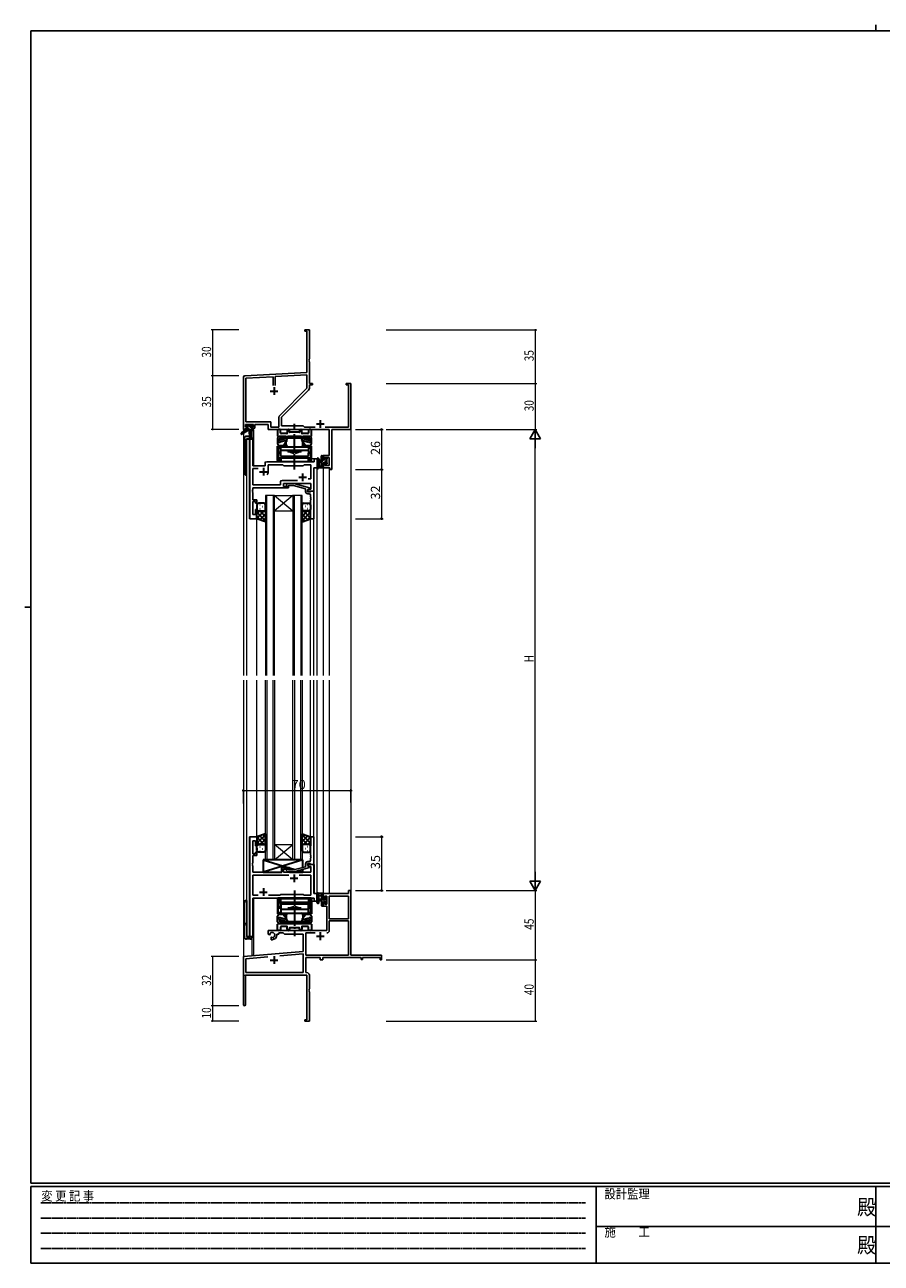
# Model space of a CAD drawing. Extents: x 0 to 1133, y 0 to 806.
# Drawn here: x 0 to 558, y 0 to 806 of the extents above; entities that cross this region are included whole.
import ezdxf

# ---------------------------------------------------------------- set-up
doc = ezdxf.new("R2010")
doc.units = 0
doc.linetypes.add('HIDDEN', pattern=[0.375, 0.25, -0.125])
doc.linetypes.add('YCENTER_1', pattern=[13, 10, -1, 1, -1])
for name, color, linetype, lineweight in [('YKK_11', 7, 'CONTINUOUS', 30), ('YKK_12', 2, 'CONTINUOUS', 13), ('YKK_13', 4, 'CONTINUOUS', 30), ('YKK_D', 6, 'CONTINUOUS', 13)]:
    doc.layers.add(name, color=color, linetype=linetype, lineweight=lineweight)
doc.layers.add('YKK_ZWAK', color=7, linetype='CONTINUOUS')
doc.styles.get("Standard").update_dxf_attribs({"font": 'ROMANS.SHX', "bigfont": 'EXTFONT.SHX'})
doc.styles.add('YKK_OSSTYLE1', font='romans.shx', dxfattribs={"width": 0.9, "bigfont": 'EXTFONT.SHX'})

# ---------------------------------------------------------------- blocks, each defined once
blk = doc.blocks.new('A201')
at = {"layer": 'YKK_ZWAK', "color": 8, "linetype": 'Continuous'}
blk.add_line((296.01, 412), (296.01, 410), dxfattribs=at)
at = {"layer": 'YKK_ZWAK', "color": 254, "linetype": 'Continuous'}
for p, q in [((571, 410), (21, 410)), ((21, 35), (21, 410)), ((19, 222.5), (21, 222.5)), ((571, 35), (21, 35)), ((544, 34), (21, 34)), ((21, 9), (21, 34)), ((205, 34), (205, 9)), ((296, 34), (296, 9)), ((21, 9), (544, 9))]:
    blk.add_line(p, q, dxfattribs=at)
at = {"layer": 'YKK_ZWAK', "color": 131, "linetype": 'HIDDEN'}
for p, q in [((24.28, 28.63), (201.57, 28.63)), ((24.28, 23.68), (201.57, 23.68)), ((24.28, 18.74), (201.57, 18.74)), ((24.28, 13.79), (201.57, 13.79))]:
    blk.add_line(p, q, dxfattribs=at)
at = {"layer": 'YKK_ZWAK', "color": 131, "linetype": 'Continuous'}
for p, q in [((205, 21), (297, 21)), ((297, 21), (389, 21))]:
    blk.add_line(p, q, dxfattribs=at)
at = {"layer": 'YKK_ZWAK', "color": 131, "linetype": 'Continuous', "style": 'YKK_OSSTYLE1', "width": 0.9}
for s, p in [('変 更 記 事', (24.37, 29.39)), ('設計監理', (207.69, 30.05)), ('施\u3000\u3000工', (207.69, 17.68))]:
    blk.add_text(s, height=3, dxfattribs=at).set_placement(p)
at = {"layer": 'YKK_ZWAK', "color": 254, "linetype": 'Continuous', "style": 'YKK_OSSTYLE1', "width": 0.9}
for p in [(289.94, 24.75), (289.94, 12.37)]:
    blk.add_text('殿', height=5, dxfattribs=at).set_placement(p)

msp = doc.modelspace()

# ---------------------------------------------------------------- linework, layer by layer
at = {"layer": 'YKK_11', "color": 0, "linetype": 'ByBlock', "lineweight": -2}
for p, q in [((185.3, 607.56), (182.3, 607.56)), ((182.3, 607.56), (182.3, 606.66)), ((182.3, 606.66), (183.67, 606.66)), ((183.67, 606.66), (183.67, 579.73)), ((185.3, 588.52), (185.3, 607.56)), ((185.18, 588.33), (185.3, 588.52)), ((185.18, 587.78), (185.18, 588.33)), ((185.3, 587.6), (185.18, 587.78)), ((185.18, 587.33), (185.3, 587.52)), ((185.18, 586.78), (185.18, 587.33)), ((185.3, 586.6), (185.18, 586.78)), ((185.3, 587.52), (185.3, 587.6)), ((185.3, 572.56), (185.3, 586.6)), ((142.3, 576.61), (142.3, 542.56)), ((183.67, 579.73), (143.24, 577.61)), ((161.65, 576.94), (143.93, 576.01)), ((143.93, 576.01), (143.93, 547.49)), ((161.65, 571.26), (161.65, 576.94)), ((161.65, 571.26), (161.65, 576.94)), ((183.67, 578.1), (162.95, 577.01)), ((162.95, 577.01), (162.95, 571.26)), ((183.67, 569.43), (183.67, 578.1)), ((187.3, 572.56), (185.3, 572.56)), ((187.3, 571.66), (187.3, 572.56)), ((212.3, 572.56), (209.3, 572.56)), ((209.3, 572.56), (209.3, 571.66)), ((212.3, 542.56), (212.3, 572.56)), ((165.99, 551.76), (183.67, 569.43)), ((167.1, 550.56), (184.77, 568.23)), ((185.3, 569.5), (185.3, 571.66)), ((185.3, 571.66), (187.3, 571.66)), ((209.3, 571.66), (210.67, 571.66)), ((210.67, 571.66), (210.67, 544.19)), ((165.47, 544.19), (165.47, 550.49)), ((167.1, 545.06), (167.1, 550.56)), ((142.3, 542.56), (143.6, 542.56)), ((143.6, 545.86), (148.8, 545.86)), ((143.6, 544.36), (143.6, 545.86)), ((144.7, 544.36), (143.6, 544.36)), ((143.6, 542.56), (143.6, 543.56)), ((143.6, 543.56), (144.7, 543.56)), ((143.93, 547.49), (160.13, 547.49)), ((144.7, 543.56), (144.7, 544.36)), ((148.8, 544.36), (147.7, 544.36)), ((147.7, 544.36), (147.7, 543.56)), ((147.7, 543.56), (149.8, 543.56)), ((148.8, 545.86), (148.8, 544.36)), ((149.8, 543.56), (149.8, 545.86)), ((149.8, 545.86), (158.5, 545.86)), ((158.5, 545.86), (158.5, 542.56)), ((158.5, 542.56), (198.17, 542.56)), ((160.13, 547.49), (160.13, 544.19)), ((160.13, 544.19), (165.47, 544.19)), ((181.3, 545.06), (167.1, 545.06)), ((182.17, 544.19), (181.3, 545.06)), ((188.95, 544.19), (182.17, 544.19)), ((210.67, 544.19), (195.65, 544.19)), ((198.17, 542.56), (198.17, 525.66)), ((199.8, 516.56), (199.8, 542.56)), ((199.8, 542.56), (212.3, 542.56)), ((198.17, 525.66), (194.3, 525.66)), ((194.3, 525.66), (194.3, 523.36)), ((195.1, 524.46), (198.17, 524.46)), ((195.1, 523.36), (195.1, 524.46)), ((198.17, 524.46), (198.17, 519.19)), ((194.3, 523.36), (195.1, 523.36)), ((195.1, 520.36), (194.3, 520.36)), ((194.3, 520.36), (194.3, 517.56)), ((194.3, 517.56), (198.6, 517.56)), ((195.1, 519.19), (195.1, 520.36)), ((198.17, 519.19), (195.1, 519.19)), ((198.6, 517.56), (198.6, 516.56)), ((198.6, 516.56), (199.8, 516.56)), ((212.3, 242.56), (210.67, 242.56)), ((210.67, 242.56), (210.67, 240.56)), ((212.3, 200.56), (212.3, 242.56)), ((210.67, 240.56), (194.3, 240.56)), ((194.3, 240.56), (194.3, 237.76)), ((194.3, 237.76), (195.1, 237.76)), ((194.3, 234.76), (194.3, 232.46)), ((195.1, 234.76), (194.3, 234.76)), ((195.1, 237.76), (195.1, 238.93)), ((195.1, 238.93), (196.6, 238.93)), ((195.1, 233.66), (195.1, 234.76)), ((196.6, 238.93), (196.6, 233.66)), ((198.23, 238.93), (198.23, 224.06)), ((198.23, 238.93), (198.23, 224.06)), ((210.67, 238.93), (198.23, 238.93)), ((210.67, 224.06), (210.67, 238.93)), ((194.3, 232.46), (196.6, 232.46)), ((196.6, 233.66), (195.1, 233.66)), ((196.6, 232.46), (196.6, 216.56)), ((198.23, 224.06), (210.67, 224.06)), ((210.67, 222.86), (198.23, 222.86)), ((198.23, 222.86), (198.23, 216.53)), ((210.67, 200.56), (210.67, 222.86)), ((196.6, 216.56), (158.5, 216.56)), ((158.5, 216.56), (158.5, 214.19)), ((158.5, 214.19), (159.4, 213.67)), ((159.4, 213.67), (159.75, 213.88)), ((159.77, 214.38), (159.73, 214.84)), ((159.75, 213.88), (159.77, 214.38)), ((160.65, 212.32), (160.3, 212.12)), ((160.3, 212.12), (160.3, 210.56)), ((160.3, 210.56), (161, 210.56)), ((161.09, 212.09), (160.65, 212.32)), ((161.47, 211.82), (161.09, 212.09)), ((164, 213.56), (164, 214.06)), ((164, 214.06), (165.3, 214.06)), ((165.3, 214.93), (168.23, 214.93)), ((165.3, 214.06), (165.3, 214.93)), ((168.23, 214.93), (169.1, 214.06)), ((169.1, 214.06), (181.3, 214.06)), ((181.3, 214.06), (181.3, 202.97)), ((182.93, 214.93), (182.93, 200.56)), ((188.95, 214.93), (182.93, 214.93)), ((188.95, 214.93), (182.93, 214.93)), ((181.3, 202.97), (142.3, 199.56)), ((142.3, 199.56), (142.3, 168.26)), ((143.93, 198.07), (158.14, 199.31)), ((143.93, 189.19), (143.93, 198.07)), ((166.03, 200), (181.3, 201.34)), ((166.03, 200), (181.3, 201.34)), ((181.3, 201.34), (181.3, 189.19)), ((182.93, 200.56), (210.67, 200.56)), ((182.93, 198.93), (192.3, 198.93)), ((182.93, 189.19), (182.93, 198.93)), ((192.3, 198.93), (192.3, 197.56)), ((192.3, 197.56), (193.93, 197.56)), ((193.93, 198.93), (219, 198.93)), ((193.93, 197.56), (193.93, 198.93)), ((232.3, 200.56), (212.3, 200.56)), ((219, 198.93), (219, 197.76)), ((219, 197.76), (219.8, 197.76)), ((219.8, 198.93), (231.4, 198.93)), ((219.8, 197.76), (219.8, 198.93)), ((231.4, 198.93), (231.4, 197.56)), ((231.4, 197.56), (232.3, 197.56)), ((232.3, 197.56), (232.3, 200.56)), ((143.7, 187.56), (183.67, 187.56)), ((143.7, 168.26), (143.7, 187.56)), ((181.3, 189.19), (143.93, 189.19)), ((183.5, 189.19), (182.93, 189.19)), ((183.67, 187.56), (183.67, 158.46)), ((185.3, 178.52), (185.3, 187.39)), ((185.18, 178.33), (185.3, 178.52)), ((185.18, 177.78), (185.18, 178.33)), ((185.3, 177.6), (185.18, 177.78)), ((185.18, 177.33), (185.3, 177.52)), ((185.18, 176.78), (185.18, 177.33)), ((185.3, 177.52), (185.3, 177.6)), ((185.3, 176.6), (185.18, 176.78)), ((185.3, 157.56), (185.3, 176.6)), ((183.67, 158.46), (182.3, 158.46)), ((182.3, 158.46), (182.3, 157.56)), ((182.3, 157.56), (185.3, 157.56))]:
    msp.add_line(p, q, dxfattribs=at)
at = {"layer": 'YKK_11', "color": 2}
for p, q in [((159.8, 567.56), (164.8, 567.56)), ((162.3, 570.06), (162.3, 565.06)), ((192.3, 548.76), (192.3, 543.76)), ((189.8, 546.26), (194.8, 546.26)), ((189.8, 212.86), (194.8, 212.86)), ((192.3, 215.36), (192.3, 210.36)), ((159.8, 197.26), (164.8, 197.26)), ((162.3, 199.76), (162.3, 194.76))]:
    msp.add_line(p, q, dxfattribs=at)
at = {"layer": 'YKK_11', "linetype": 'ByBlock', "lineweight": -2, "ltscale": 0.5}
for p, q in [((146.5, 536.56), (146.5, 484.56)), ((148.43, 536.56), (146.5, 536.56)), ((148.43, 519.06), (148.43, 536.56)), ((156.5, 519.06), (148.43, 519.06)), ((148.43, 506.49), (148.43, 517.13)), ((148.43, 517.13), (151.95, 517.13)), ((156.5, 520.56), (156.5, 519.06)), ((188.37, 521.56), (157.5, 521.56)), ((158.5, 515.06), (158.5, 519.63)), ((158.5, 519.63), (168.03, 519.63)), ((168.03, 519.63), (168.6, 519.06)), ((168.6, 519.06), (181.3, 519.06)), ((181.3, 519.06), (181.87, 519.63)), ((181.87, 519.63), (186.17, 519.63)), ((186.17, 519.63), (186.17, 510.56)), ((188.1, 502.56), (188.1, 517.56)), ((188.1, 517.56), (190.3, 517.56)), ((190.3, 523.56), (188.37, 523.56)), ((188.37, 523.56), (188.37, 521.56)), ((190.3, 517.56), (190.3, 523.56)), ((166.47, 508.49), (166.47, 506.49)), ((177.45, 509.49), (167.47, 509.49)), ((177.45, 509.49), (167.47, 509.49)), ((186.17, 510.56), (184.46, 510.56)), ((148.31, 503.33), (148.43, 503.52)), ((148.31, 502.78), (148.31, 503.33)), ((148.43, 502.6), (148.31, 502.78)), ((148.31, 502.33), (148.43, 502.52)), ((148.31, 501.78), (148.31, 502.33)), ((148.43, 501.6), (148.31, 501.78)), ((166.47, 506.49), (148.43, 506.49)), ((148.43, 503.52), (148.43, 504.56)), ((148.43, 504.56), (171.6, 504.56)), ((148.43, 502.52), (148.43, 502.6)), ((148.43, 496.76), (148.43, 501.6)), ((168.4, 505.56), (168.4, 507.56)), ((168.4, 507.56), (186.17, 507.56)), ((171.6, 505.56), (168.4, 505.56)), ((170.47, 506.58), (171.25, 507.36)), ((171.25, 507.36), (175.19, 507.36)), ((171.74, 506.16), (171.32, 505.74)), ((171.6, 504.56), (171.6, 505.56)), ((175.03, 506.16), (171.74, 506.16)), ((182.8, 504.08), (175.03, 506.16)), ((175.19, 507.36), (185.3, 504.65)), ((182.8, 502.26), (182.8, 504.08)), ((185.3, 504.05), (184.1, 503.36)), ((184.96, 503.86), (184.1, 503.36)), ((184.1, 503.36), (184.1, 502.56)), ((184.1, 503.36), (184.1, 502.06)), ((184.1, 502.56), (188.1, 502.56)), ((184.1, 502.06), (185.9, 502.06)), ((185.1, 500.76), (184.3, 500.76)), ((186.17, 503.86), (184.96, 503.86)), ((185.3, 504.65), (185.3, 504.05)), ((185.9, 502.06), (186.1, 502.26)), ((186.1, 502.26), (186.4, 502.56)), ((186.1, 498.52), (186.1, 499.76)), ((186.17, 507.56), (186.17, 503.86)), ((186.4, 502.56), (188.1, 502.56)), ((188.1, 502.56), (188.1, 484.56)), ((151.1, 496.76), (148.43, 496.76)), ((148.43, 487.26), (148.43, 495.76)), ((148.43, 495.76), (150.1, 495.76)), ((150.1, 495.76), (150.1, 494.56)), ((150.1, 494.56), (151.1, 494.56)), ((151.1, 494.56), (151.1, 496.76)), ((186.22, 498.33), (186.1, 498.52)), ((186.1, 497.6), (186.22, 497.78)), ((186.1, 497.52), (186.1, 497.6)), ((186.22, 497.33), (186.1, 497.52)), ((186.1, 496.6), (186.22, 496.78)), ((186.1, 484.56), (186.1, 496.6)), ((186.22, 497.78), (186.22, 498.33)), ((186.22, 496.78), (186.22, 497.33)), ((146.5, 484.56), (151.1, 484.56)), ((150.1, 487.26), (148.43, 487.26)), ((151.1, 490.56), (150.1, 490.56)), ((150.1, 490.56), (150.1, 487.26)), ((151.1, 484.56), (151.1, 490.56)), ((188.1, 484.56), (186.1, 484.56)), ((146.5, 277.56), (146.5, 212.56)), ((151.1, 277.56), (146.5, 277.56)), ((148.43, 266.36), (148.43, 274.86)), ((148.43, 274.86), (150.1, 274.86)), ((150.1, 274.86), (150.1, 271.56)), ((151.1, 271.56), (151.1, 277.56)), ((188.1, 277.56), (186.1, 277.56)), ((186.1, 277.56), (186.1, 265.52)), ((188.1, 259.56), (188.1, 277.56)), ((150.1, 266.36), (148.43, 266.36)), ((150.1, 271.56), (151.1, 271.56)), ((151.1, 267.56), (150.1, 267.56)), ((150.1, 267.56), (150.1, 266.36)), ((151.1, 265.36), (151.1, 267.56)), ((148.31, 260.33), (148.43, 260.52)), ((148.31, 259.78), (148.31, 260.33)), ((148.43, 259.6), (148.31, 259.78)), ((148.31, 259.33), (148.43, 259.52)), ((148.31, 258.78), (148.31, 259.33)), ((148.43, 258.6), (148.31, 258.78)), ((148.43, 260.52), (148.43, 265.36)), ((148.43, 265.36), (151.1, 265.36)), ((148.43, 259.52), (148.43, 259.6)), ((148.43, 254.56), (148.43, 258.6)), ((182.8, 258.04), (175.03, 255.96)), ((182.8, 259.86), (182.8, 258.04)), ((184.1, 258.76), (184.1, 260.06)), ((184.1, 260.06), (185.9, 260.06)), ((188.1, 259.56), (184.1, 259.56)), ((184.1, 259.56), (184.1, 258.76)), ((184.1, 258.76), (184.96, 258.26)), ((185.3, 258.07), (184.1, 258.76)), ((185.1, 261.36), (184.3, 261.36)), ((184.96, 258.26), (186.17, 258.26)), ((185.3, 257.47), (185.3, 258.07)), ((185.9, 260.06), (186.1, 259.86)), ((186.1, 265.52), (186.22, 265.33)), ((186.22, 264.78), (186.1, 264.6)), ((186.1, 264.6), (186.1, 264.52)), ((186.1, 264.52), (186.22, 264.33)), ((186.22, 263.78), (186.1, 263.6)), ((186.1, 263.6), (186.1, 262.36)), ((186.1, 259.86), (186.4, 259.56)), ((186.17, 258.26), (186.17, 254.56)), ((186.22, 265.33), (186.22, 264.78)), ((186.22, 264.33), (186.22, 263.78)), ((186.4, 259.56), (188.1, 259.56)), ((188.1, 240.56), (188.1, 259.56)), ((167.4, 254.56), (148.43, 254.56)), ((171.95, 252.63), (148.43, 252.63)), ((171.95, 252.63), (148.43, 252.63)), ((148.43, 252.63), (148.43, 239.49)), ((171.6, 257.56), (167.4, 257.56)), ((167.4, 257.56), (167.4, 254.56)), ((168.4, 254.56), (168.4, 256.56)), ((168.4, 256.56), (171.6, 256.56)), ((186.17, 254.56), (168.4, 254.56)), ((170.47, 255.54), (171.25, 254.76)), ((171.25, 254.76), (175.19, 254.76)), ((171.74, 255.96), (171.32, 256.38)), ((171.6, 256.56), (171.6, 257.56)), ((175.03, 255.96), (171.74, 255.96)), ((175.19, 254.76), (185.3, 257.47)), ((186.17, 252.63), (178.65, 252.63)), ((186.17, 239.49), (186.17, 252.63)), ((148.43, 239.49), (151.95, 239.49)), ((148.43, 212.56), (148.43, 237.56)), ((148.43, 237.56), (188.37, 237.56)), ((158.65, 239.49), (166.13, 239.49)), ((166.13, 239.49), (166.7, 240.06)), ((166.7, 240.06), (181.3, 240.06)), ((181.3, 240.06), (181.87, 239.49)), ((181.87, 239.49), (186.17, 239.49)), ((190.3, 240.56), (188.1, 240.56)), ((188.37, 237.56), (188.37, 235.56)), ((188.37, 235.56), (190.3, 235.56)), ((190.3, 235.56), (190.3, 240.56)), ((146.5, 212.56), (148.43, 212.56))]:
    msp.add_line(p, q, dxfattribs=at)
at = {"layer": 'YKK_11', "ltscale": 0.5}
for p, q in [((155.3, 517.56), (155.3, 512.56)), ((152.8, 515.06), (157.8, 515.06)), ((178.3, 511.56), (183.3, 511.56)), ((180.8, 514.06), (180.8, 509.06)), ((172.8, 250.56), (177.8, 250.56)), ((175.3, 253.06), (175.3, 248.06)), ((155.3, 244.06), (155.3, 239.06)), ((152.8, 241.56), (157.8, 241.56))]:
    msp.add_line(p, q, dxfattribs=at)
at = {"layer": 'YKK_11', "color": 0, "linetype": 'ByBlock', "lineweight": -2}
for centre, radius, start, end in [((143.3, 576.61), 1, 93.00003, 180), ((183.5, 569.5), 1.8, 314.99999, 359.99998), ((167.27, 550.49), 1.8, 134.99999, 179.99998), ((161, 213.56), 1.8, 285.36688, 134.63312), ((161, 213.56), 3, 270.00001, 359.99999), ((196.63, 216.53), 1.6, 270.00001, 359.99999), ((183.5, 187.39), 1.8, 0.00001, 89.99999), ((143, 168.26), 0.7, 179.99999, 0.00001)]:
    msp.add_arc(centre, radius, start, end, dxfattribs=at)
at = {"layer": 'YKK_11', "linetype": 'ByBlock', "lineweight": -2, "ltscale": 0.5}
for centre, radius, start, end in [((157.5, 520.56), 1, 90.00001, 179.99999), ((155.3, 515.06), 3.2, 321.63348, 359.99999), ((167.47, 508.49), 1, 90.00001, 179.99999), ((170.9, 506.16), 0.6, 134.99999, 315.00001), ((184.3, 502.26), 1.5, 180.00001, 269.99999), ((185.1, 499.76), 1, 0.00001, 89.99999), ((184.3, 259.86), 1.5, 90.00001, 179.99999), ((185.1, 262.36), 1, 270.00001, 359.99999), ((170.9, 255.96), 0.6, 44.99999, 225.00001)]:
    msp.add_arc(centre, radius, start, end, dxfattribs=at)
at = {"layer": 'YKK_12', "ltscale": 1.5}
for p, q in [((142.3, 572.56), (142.3, 541.02)), ((212.3, 572.56), (212.3, 242.56)), ((142.3, 540.23), (142.3, 382.56)), ((147.8, 542.16), (147.8, 537.58)), ((148.8, 542.56), (148.5, 542.56)), ((148.8, 542.56), (148.8, 519.06)), ((144.3, 536.56), (144.3, 382.56)), ((148.5, 536.56), (144.3, 536.56)), ((146.23, 484.56), (146.23, 536.56)), ((148.5, 536.56), (148.5, 519.06)), ((148.5, 519.06), (156.5, 519.06)), ((156.5, 519.06), (156.5, 521.56)), ((156.5, 521.56), (185.8, 521.56)), ((190.3, 523.56), (186.6, 523.56)), ((186.6, 523.56), (186.6, 521.56)), ((188.37, 502.56), (188.37, 517.56)), ((190.3, 382.56), (190.3, 523.56)), ((194.3, 517.56), (194.3, 382.56)), ((194.3, 517.56), (198.2, 517.56)), ((198.2, 517.56), (198.2, 382.56)), ((187.8, 502.56), (188.37, 502.56)), ((156.6, 499.56), (156.6, 382.56)), ((162.6, 499.56), (156.6, 499.56)), ((157.6, 382.56), (157.6, 499.56)), ((161.6, 499.56), (161.6, 382.56)), ((162.6, 382.56), (162.6, 499.56)), ((162.6, 499.56), (174.6, 499.56)), ((162.6, 499.56), (174.6, 489.56)), ((174.6, 499.56), (162.6, 489.56)), ((174.6, 499.56), (174.6, 382.56)), ((180.6, 499.56), (174.6, 499.56)), ((175.6, 382.56), (175.6, 499.56)), ((179.6, 499.56), (179.6, 382.56)), ((180.6, 382.56), (180.6, 499.56)), ((151.1, 484.56), (146.23, 484.56)), ((151.1, 382.56), (151.1, 484.56)), ((162.6, 489.56), (174.6, 489.56)), ((186.1, 382.56), (186.1, 485.06)), ((188.1, 382.56), (188.1, 484.56)), ((142.3, 379.56), (142.3, 187.56)), ((144.3, 379.56), (144.3, 212.56)), ((151.1, 277.56), (151.1, 379.56)), ((156.6, 262.56), (156.6, 379.56)), ((157.6, 379.56), (157.6, 262.56)), ((161.6, 262.56), (161.6, 379.56)), ((162.6, 379.56), (162.6, 262.56)), ((174.6, 262.56), (174.6, 379.56)), ((175.6, 379.56), (175.6, 262.56)), ((179.6, 262.56), (179.6, 379.56)), ((180.6, 379.56), (180.6, 262.56)), ((186.1, 277.56), (186.1, 379.56)), ((188.1, 277.26), (188.1, 379.56)), ((190.3, 235.56), (190.3, 379.56)), ((194.3, 379.56), (194.3, 240.56)), ((198.2, 379.56), (198.2, 240.56)), ((146.23, 212.56), (146.23, 277.56)), ((151.1, 277.56), (146.23, 277.56)), ((162.6, 272.56), (174.6, 272.56)), ((162.6, 262.56), (174.6, 272.56)), ((174.6, 262.56), (162.6, 272.56)), ((162.6, 262.56), (156.6, 262.56)), ((162.6, 262.56), (174.6, 262.56)), ((180.6, 262.56), (174.6, 262.56)), ((187.8, 259.56), (188.37, 259.56)), ((188.37, 259.56), (188.37, 240.56)), ((148.5, 212.56), (148.5, 237.56)), ((148.5, 237.56), (185.8, 237.56)), ((148.8, 237.56), (148.8, 200.26)), ((186.6, 235.56), (186.6, 237.56)), ((186.6, 235.56), (190.3, 235.56)), ((198.2, 240.56), (194.3, 240.56)), ((144.3, 212.56), (148.5, 212.56)), ((147.8, 211.54), (147.8, 200.26)), ((148.8, 200.26), (147.8, 200.26)), ((142.3, 187.56), (155, 187.56))]:
    msp.add_line(p, q, dxfattribs=at)
at = {"layer": 'YKK_13', "ltscale": 1.5}
for p, q in [((144, 542.16), (140.93, 540.11)), ((145.5, 542.16), (141.25, 539.6)), ((143.8, 544.66), (143.8, 545.16)), ((144, 542.86), (144, 542.16)), ((148.2, 542.16), (144, 542.16)), ((144.1, 545.46), (144.6, 545.46)), ((145, 544.36), (144.1, 544.36)), ((144.3, 543.16), (145, 543.16)), ((144.8, 545.26), (146.9, 545.26)), ((145, 543.16), (145, 544.36)), ((146.1, 542.16), (146.2, 537.15)), ((146.9, 542.16), (146.8, 537.15)), ((147.1, 545.46), (147.7, 545.46)), ((147.4, 543.9), (147.4, 543.16)), ((147.4, 543.16), (148.2, 543.16)), ((148.2, 544.36), (147.86, 544.36)), ((147.91, 545.37), (148.41, 544.87)), ((148.5, 542.86), (148.5, 542.46)), ((142.8, 536.56), (142.8, 514.56)), ((146.18, 538.06), (144.3, 538.06)), ((144.3, 536.56), (148.2, 536.56)), ((144.3, 513.06), (144.3, 536.56)), ((193.1, 517.56), (193.1, 525.16)), ((193.4, 525.46), (194, 525.46)), ((194.1, 524.36), (194.1, 523.06)), ((194.3, 525.16), (194.3, 524.56)), ((195.5, 523.06), (195.5, 523.96)), ((195.8, 524.26), (196.3, 524.26)), ((196.6, 523.96), (196.6, 523.46)), ((190.3, 523.29), (190.3, 518.12)), ((194, 517.56), (191.32, 517.56)), ((191.5, 523.29), (191.5, 519.33)), ((191.92, 518.76), (193.1, 518.76)), ((193.1, 522.46), (191.95, 522.36)), ((193.1, 521.26), (191.95, 521.36)), ((194.1, 523.06), (195.5, 523.06)), ((195.04, 520.66), (194.1, 520.66)), ((194.1, 520.66), (194.1, 518.66)), ((194.3, 518.46), (194.3, 517.86)), ((195.5, 519.86), (195.5, 520.2)), ((196.51, 520.15), (196.01, 519.65)), ((196.4, 523.26), (196.4, 521.16)), ((196.6, 520.96), (196.6, 520.36)), ((151.1, 493.56), (151.1, 490.56)), ((155.6, 494.56), (152.1, 494.56)), ((156.6, 490.56), (156.6, 493.56)), ((180.6, 490.56), (180.6, 493.56)), ((181.59, 494.56), (185.1, 494.56)), ((186.1, 493.56), (186.1, 490.56)), ((151.1, 484.56), (151.1, 490.56)), ((156.6, 482.59), (151.1, 484.56)), ((152.1, 489.56), (155.7, 489.56)), ((152.1, 489.56), (155.6, 489.56)), ((156.6, 490.56), (156.6, 482.59)), ((180.6, 490.56), (180.6, 482.59)), ((180.6, 482.59), (186.1, 484.56)), ((185.1, 489.56), (181.6, 489.56)), ((186.1, 484.56), (186.1, 490.56)), ((156.6, 279.52), (151.1, 277.56)), ((151.1, 277.56), (151.1, 271.56)), ((156.6, 271.56), (156.6, 279.52)), ((180.6, 271.56), (180.6, 279.52)), ((180.6, 279.52), (186.1, 277.56)), ((186.1, 277.56), (186.1, 271.56)), ((151.1, 268.56), (151.1, 271.56)), ((152.1, 272.56), (155.6, 272.56)), ((155.6, 267.56), (152.1, 267.56)), ((156.6, 271.56), (156.6, 268.56)), ((180.6, 271.56), (180.6, 268.56)), ((181.59, 267.56), (185.1, 267.56)), ((185.1, 272.56), (181.6, 272.56)), ((186.1, 268.56), (186.1, 271.56)), ((181.1, 262.56), (155.1, 262.56)), ((155.1, 262.56), (155.1, 254.56)), ((155.1, 262.56), (171.35, 257.56)), ((181.1, 262.56), (155.1, 254.56)), ((180.5, 262.56), (156.5, 262.56)), ((181.1, 257.58), (181.1, 262.56)), ((155.1, 254.56), (167.4, 254.56)), ((167.4, 254.56), (167.4, 257.56)), ((167.4, 257.56), (172.4, 257.56)), ((172.4, 257.56), (172.4, 255.96)), ((172.4, 257.24), (175.84, 256.18)), ((172.4, 254.76), (172.4, 254.56)), ((172.4, 254.76), (172.4, 254.56)), ((172.4, 254.56), (181.1, 254.56)), ((178, 255.51), (181.1, 254.56)), ((181.1, 254.56), (181.1, 256.34)), ((142.8, 212.56), (142.8, 234.56)), ((144.3, 236.06), (144.3, 212.56)), ((190.3, 234.83), (190.3, 239.99)), ((194, 240.56), (191.32, 240.56)), ((191.5, 234.83), (191.5, 238.79)), ((191.92, 239.36), (193.1, 239.36)), ((193.1, 236.86), (191.95, 236.76)), ((193.1, 235.66), (191.95, 235.76)), ((193.1, 240.56), (193.1, 232.96)), ((194.1, 237.46), (194.1, 239.46)), ((195.04, 237.46), (194.1, 237.46)), ((194.1, 233.76), (194.1, 235.06)), ((194.1, 235.06), (195.5, 235.06)), ((194.3, 239.66), (194.3, 240.26)), ((195.5, 238.26), (195.5, 237.92)), ((195.5, 235.06), (195.5, 234.16)), ((195.8, 233.86), (196.3, 233.86)), ((196.51, 237.97), (196.01, 238.47)), ((196.4, 234.86), (196.4, 236.96)), ((196.6, 237.16), (196.6, 237.76)), ((196.6, 234.16), (196.6, 234.66)), ((193.4, 232.66), (194, 232.66)), ((194.3, 232.96), (194.3, 233.56)), ((144.3, 212.56), (148.2, 212.56)), ((146.7, 211.06), (144.3, 211.06))]:
    msp.add_line(p, q, dxfattribs=at)
at = {"layer": 'YKK_13', "linetype": 'Continuous', "ltscale": 1.5}
for p, q in [((144.62, 544.36), (143.8, 545.18)), ((144.57, 542.16), (144, 542.73)), ((146.82, 542.16), (145, 543.98)), ((147.4, 543.82), (145.96, 545.26)), ((148.5, 542.72), (148.06, 543.16)), ((194.3, 524.85), (193.1, 523.65)), ((195.95, 524.26), (195.5, 523.81)), ((194.75, 523.06), (193.1, 521.41)), ((194.1, 520.16), (193.1, 519.16)), ((194.3, 518.12), (193.74, 517.56)), ((196.4, 522.46), (194.6, 520.66)), ((196.6, 520.42), (195.74, 519.56)), ((151.52, 492.48), (151.72, 492.48)), ((152.93, 493.89), (153.13, 493.89)), ((154.55, 492.48), (154.75, 492.48)), ((155.96, 493.89), (156.16, 493.89)), ((181.23, 493.89), (181.03, 493.89)), ((182.65, 492.48), (182.45, 492.48)), ((184.26, 493.89), (184.06, 493.89)), ((185.68, 492.48), (185.48, 492.48)), ((151.1, 490.56), (151.1, 490.56)), ((151.1, 487.73), (152.93, 489.56)), ((151.1, 484.9), (155.75, 489.56)), ((156.6, 483.21), (151.1, 488.71)), ((153.16, 483.82), (151.1, 485.88)), ((151.68, 489.65), (151.72, 489.65)), ((152.93, 491.06), (153.13, 491.06)), ((152.93, 483.9), (156.6, 487.57)), ((156.6, 486.04), (153.08, 489.56)), ((154.55, 489.65), (154.75, 489.65)), ((155.01, 483.16), (156.6, 484.74)), ((156.6, 488.87), (155.91, 489.56)), ((155.96, 491.06), (156.16, 491.06)), ((180.6, 488.87), (181.29, 489.56)), ((180.6, 486.04), (184.12, 489.56)), ((180.6, 483.21), (186.1, 488.71)), ((184.26, 483.9), (180.6, 487.57)), ((182.18, 483.16), (180.6, 484.74)), ((181.23, 491.06), (181.03, 491.06)), ((186.1, 484.9), (181.44, 489.56)), ((182.65, 489.65), (182.45, 489.65)), ((184.04, 483.82), (186.1, 485.88)), ((184.26, 491.06), (184.06, 491.06)), ((186.1, 487.73), (184.27, 489.56)), ((185.51, 489.65), (185.48, 489.65)), ((186.1, 490.56), (186.1, 490.56)), ((156.6, 278.91), (151.1, 273.41)), ((153.16, 278.29), (151.1, 276.24)), ((151.1, 277.22), (155.75, 272.56)), ((151.1, 274.39), (152.93, 272.56)), ((152.93, 278.21), (156.6, 274.55)), ((156.6, 276.08), (153.08, 272.56)), ((155.01, 278.96), (156.6, 277.38)), ((182.18, 278.96), (180.6, 277.38)), ((180.6, 278.91), (186.1, 273.41)), ((184.26, 278.21), (180.6, 274.55)), ((180.6, 276.08), (184.12, 272.56)), ((186.1, 277.22), (181.44, 272.56)), ((184.04, 278.29), (186.1, 276.24)), ((186.1, 274.39), (184.27, 272.56)), ((151.1, 271.56), (151.1, 271.56)), ((151.52, 269.64), (151.72, 269.64)), ((151.68, 272.47), (151.72, 272.47)), ((152.93, 271.05), (153.13, 271.05)), ((152.93, 268.22), (153.13, 268.22)), ((154.55, 272.47), (154.75, 272.47)), ((154.55, 269.64), (154.75, 269.64)), ((156.6, 273.25), (155.91, 272.56)), ((155.96, 271.05), (156.16, 271.05)), ((155.96, 268.22), (156.16, 268.22)), ((180.6, 273.25), (181.29, 272.56)), ((181.23, 271.05), (181.03, 271.05)), ((181.23, 268.22), (181.03, 268.22)), ((182.65, 272.47), (182.45, 272.47)), ((182.65, 269.64), (182.45, 269.64)), ((184.26, 271.05), (184.06, 271.05)), ((184.26, 268.22), (184.06, 268.22)), ((185.51, 272.47), (185.48, 272.47)), ((185.68, 269.64), (185.48, 269.64)), ((186.1, 271.56), (186.1, 271.56)), ((194.1, 238.94), (193.1, 239.94)), ((196.6, 234.2), (193.1, 237.7)), ((194.1, 234.45), (193.1, 235.45)), ((196.4, 236.64), (195.71, 237.33)), ((193.64, 232.66), (193.1, 233.21))]:
    msp.add_line(p, q, dxfattribs=at)
at = {"layer": 'YKK_13'}
for p, q in [((164.6, 542.06), (164.6, 538.36)), ((166.03, 542.56), (165.1, 542.56)), ((166.53, 540.29), (166.53, 542.06)), ((170.85, 541.81), (170.85, 540.29)), ((172.35, 541.16), (172.35, 541.81)), ((178.55, 540.86), (172.65, 540.86)), ((178.85, 541.81), (178.85, 541.16)), ((180.35, 540.29), (180.35, 541.81)), ((184.67, 542.06), (184.67, 540.29)), ((186.1, 542.56), (185.17, 542.56)), ((186.6, 538.36), (186.6, 542.06)), ((164.6, 536.86), (164.6, 533.26)), ((164.9, 538.06), (186.3, 538.06)), ((170, 538.06), (165.8, 538.06)), ((165.8, 535.9), (165.8, 536.36)), ((168.35, 532.06), (165.8, 532.06)), ((165.95, 535.64), (165.95, 536.72)), ((166.03, 531.76), (166.03, 532.06)), ((166.05, 536.16), (166.05, 535.61)), ((170.85, 535.72), (166.17, 534.35)), ((170.47, 536.86), (166.19, 535.62)), ((166.55, 536.36), (166.25, 536.65)), ((184.9, 536.86), (166.3, 536.86)), ((166.55, 536.36), (166.55, 535.74)), ((168.74, 536.36), (166.55, 536.36)), ((166.75, 536.86), (170.15, 536.86)), ((170.55, 539.99), (166.83, 539.99)), ((166.98, 531.76), (166.98, 532.06)), ((168.35, 532.06), (170.85, 535.72)), ((169.1, 532.56), (168.6, 532.06)), ((168.6, 532.43), (168.6, 532.06)), ((170.26, 532.06), (168.6, 532.06)), ((169.1, 532.56), (169.1, 533.16)), ((170.15, 532.56), (169.1, 532.56)), ((170.15, 536.77), (170.15, 536.86)), ((170.15, 532.56), (170.15, 534.69)), ((170.85, 535.72), (170.47, 536.86)), ((180, 538.06), (171.2, 538.06)), ((180.35, 535.72), (180.72, 536.86)), ((180.35, 535.72), (185.02, 534.35)), ((182.85, 532.06), (180.35, 535.72)), ((184.37, 539.99), (180.65, 539.99)), ((180.72, 536.86), (185, 535.62)), ((182.6, 532.06), (180.94, 532.06)), ((181.05, 536.77), (181.05, 536.86)), ((181.05, 536.86), (184.45, 536.86)), ((181.05, 532.56), (181.05, 534.69)), ((182.1, 532.56), (181.05, 532.56)), ((185.4, 538.06), (181.2, 538.06)), ((182.1, 532.56), (182.1, 533.16)), ((182.6, 532.06), (182.1, 532.56)), ((184.65, 536.36), (182.45, 536.36)), ((182.6, 532.43), (182.6, 532.06)), ((185.4, 532.06), (182.85, 532.06)), ((184.22, 532.06), (184.22, 531.76)), ((184.65, 536.36), (184.94, 536.65)), ((184.65, 536.36), (184.65, 535.72)), ((185.15, 536.16), (185.15, 535.61)), ((185.17, 531.76), (185.17, 532.06)), ((185.25, 536.72), (185.25, 535.64)), ((185.4, 535.9), (185.4, 536.36)), ((186.6, 533.26), (186.6, 536.86)), ((166.98, 531.76), (164.6, 531.76)), ((164.6, 522.36), (164.6, 531.76)), ((164.9, 530.76), (166.6, 530.76)), ((164.9, 530.76), (164.9, 528.26)), ((164.9, 527.26), (166.6, 527.26)), ((164.9, 527.26), (164.9, 524.76)), ((165.4, 527.76), (166.6, 527.76)), ((165.4, 524.26), (185.8, 524.26)), ((165.55, 530.76), (165.55, 531.76)), ((165.55, 527.26), (165.55, 527.76)), ((165.55, 522.36), (165.55, 524.26)), ((166.5, 527.26), (166.5, 525.26)), ((166.5, 525.26), (184.7, 525.26)), ((166.6, 525.26), (166.6, 531.36)), ((166.6, 531.36), (184.6, 531.36)), ((184.6, 528.86), (166.6, 528.86)), ((166.6, 525.26), (184.6, 525.26)), ((166.6, 524.26), (166.6, 521.76)), ((184.6, 524.26), (166.6, 524.26)), ((171.35, 531.36), (179.85, 531.36)), ((171.35, 528.26), (171.35, 528.66)), ((179.65, 528.06), (171.55, 528.06)), ((175.05, 527.36), (175.35, 527.66)), ((175.85, 527.66), (175.35, 527.66)), ((176.15, 527.36), (175.85, 527.66)), ((179.85, 528.66), (179.85, 528.26)), ((184.22, 531.76), (186.6, 531.76)), ((184.6, 531.36), (184.6, 525.26)), ((184.6, 530.76), (186.3, 530.76)), ((184.6, 527.76), (185.8, 527.76)), ((184.6, 527.26), (186.3, 527.26)), ((184.6, 521.76), (184.6, 524.26)), ((184.7, 525.26), (184.7, 527.26)), ((185.65, 530.76), (185.65, 531.76)), ((185.65, 527.26), (185.65, 527.76)), ((185.65, 522.36), (185.65, 524.26)), ((186.3, 530.76), (186.3, 528.26)), ((186.3, 527.26), (186.3, 524.76)), ((186.6, 522.36), (186.6, 531.76)), ((186.43, 521.56), (164.76, 521.56)), ((166.6, 521.76), (184.6, 521.76)), ((164.6, 236.76), (164.6, 227.36)), ((186.43, 237.56), (164.76, 237.56)), ((164.9, 231.86), (164.9, 234.36)), ((165.4, 234.86), (185.8, 234.86)), ((165.55, 236.76), (165.55, 234.86)), ((166.5, 231.86), (166.5, 233.86)), ((166.5, 233.86), (184.7, 233.86)), ((166.6, 234.86), (166.6, 237.36)), ((166.6, 237.36), (184.6, 237.36)), ((184.6, 234.86), (166.6, 234.86)), ((166.6, 233.86), (166.6, 227.76)), ((166.6, 233.86), (184.6, 233.86)), ((184.6, 237.36), (184.6, 234.86)), ((184.6, 227.76), (184.6, 233.86)), ((184.7, 233.86), (184.7, 231.86)), ((185.65, 236.76), (185.65, 234.86)), ((186.3, 231.86), (186.3, 234.36)), ((186.6, 236.76), (186.6, 227.36)), ((166.98, 227.36), (164.6, 227.36)), ((164.6, 222.26), (164.6, 225.86)), ((164.9, 231.86), (166.6, 231.86)), ((164.9, 228.36), (164.9, 230.86)), ((164.9, 228.36), (166.6, 228.36)), ((165.4, 231.36), (166.6, 231.36)), ((165.55, 231.86), (165.55, 231.36)), ((165.55, 228.36), (165.55, 227.36)), ((168.35, 227.06), (165.8, 227.06)), ((166.03, 227.36), (166.03, 227.06)), ((184.6, 230.26), (166.6, 230.26)), ((166.6, 227.76), (184.6, 227.76)), ((166.98, 227.36), (166.98, 227.06)), ((168.35, 227.06), (170.85, 223.4)), ((168.6, 226.69), (168.6, 227.06)), ((169.1, 226.56), (168.6, 227.06)), ((170.26, 227.06), (168.6, 227.06)), ((169.1, 226.56), (169.1, 225.96)), ((170.15, 226.56), (169.1, 226.56)), ((170.15, 226.56), (170.15, 224.42)), ((171.35, 230.86), (171.35, 230.46)), ((171.35, 227.76), (179.85, 227.76)), ((179.65, 231.06), (171.55, 231.06)), ((175.05, 231.76), (175.35, 231.46)), ((175.85, 231.46), (175.35, 231.46)), ((176.15, 231.76), (175.85, 231.46)), ((179.85, 230.46), (179.85, 230.86)), ((182.85, 227.06), (180.35, 223.4)), ((182.6, 227.06), (180.94, 227.06)), ((181.05, 226.56), (181.05, 224.42)), ((182.1, 226.56), (181.05, 226.56)), ((182.6, 227.06), (182.1, 226.56)), ((182.1, 226.56), (182.1, 225.96)), ((182.6, 226.69), (182.6, 227.06)), ((185.4, 227.06), (182.85, 227.06)), ((184.22, 227.36), (186.6, 227.36)), ((184.22, 227.06), (184.22, 227.36)), ((184.6, 231.86), (186.3, 231.86)), ((184.6, 231.36), (185.8, 231.36)), ((184.6, 228.36), (186.3, 228.36)), ((185.17, 227.36), (185.17, 227.06)), ((185.65, 231.86), (185.65, 231.36)), ((185.65, 228.36), (185.65, 227.36)), ((186.3, 228.36), (186.3, 230.86)), ((186.6, 225.86), (186.6, 222.26)), ((164.6, 217.06), (164.6, 220.76)), ((164.9, 221.06), (186.3, 221.06)), ((165.8, 223.21), (165.8, 222.76)), ((170, 221.06), (165.8, 221.06)), ((165.95, 223.47), (165.95, 222.4)), ((166.05, 222.96), (166.05, 223.51)), ((170.85, 223.4), (166.17, 224.77)), ((170.47, 222.26), (166.19, 223.5)), ((166.55, 222.76), (166.25, 222.46)), ((184.9, 222.26), (166.3, 222.26)), ((166.53, 218.83), (166.53, 217.06)), ((166.55, 222.76), (166.55, 223.38)), ((168.74, 222.76), (166.55, 222.76)), ((166.75, 222.26), (170.15, 222.26)), ((170.55, 219.13), (166.83, 219.13)), ((170.15, 222.35), (170.15, 222.26)), ((170.85, 223.4), (170.47, 222.26)), ((170.85, 217.31), (170.85, 218.83)), ((180, 221.06), (171.2, 221.06)), ((172.35, 217.96), (172.35, 217.31)), ((178.55, 218.26), (172.65, 218.26)), ((178.85, 217.31), (178.85, 217.96)), ((180.35, 223.4), (185.02, 224.77)), ((180.35, 223.4), (180.72, 222.26)), ((180.35, 218.83), (180.35, 217.31)), ((184.37, 219.13), (180.65, 219.13)), ((180.72, 222.26), (185, 223.5)), ((181.05, 222.35), (181.05, 222.26)), ((181.05, 222.26), (184.45, 222.26)), ((185.4, 221.06), (181.2, 221.06)), ((184.65, 222.76), (182.45, 222.76)), ((184.65, 222.76), (184.65, 223.4)), ((184.65, 222.76), (184.94, 222.46)), ((184.67, 217.06), (184.67, 218.83)), ((185.15, 222.96), (185.15, 223.51)), ((185.25, 222.4), (185.25, 223.47)), ((185.4, 223.21), (185.4, 222.76)), ((186.6, 220.76), (186.6, 217.06)), ((166.03, 216.56), (165.1, 216.56)), ((186.1, 216.56), (185.17, 216.56))]:
    msp.add_line(p, q, dxfattribs=at)
at = {"layer": 'YKK_13', "linetype": 'YCENTER_1'}
for p, q in [((175.6, 516.56), (175.6, 546.36)), ((175.6, 242.56), (175.6, 212.76))]:
    msp.add_line(p, q, dxfattribs=at)
at = {"layer": 'YKK_13', "ltscale": 1.5}
for centre, radius, start, end in [((141.1, 539.86), 0.3, 123.76905, 301.06147), ((144.1, 545.16), 0.3, 90, 180), ((144.1, 544.66), 0.3, 180, 270), ((144.3, 542.86), 0.3, 90, 180), ((144.6, 545.26), 0.2, 0, 90), ((147.1, 545.26), 0.2, 90, 180), ((147.4, 544.36), 0.25, 33.05573, 236.94427), ((147.1, 543.9), 0.3, 0, 56.94427), ((147.86, 544.66), 0.3, 213.05573, 270), ((147.7, 545.16), 0.3, 45, 90), ((148.2, 544.66), 0.3, 270, 45), ((148.2, 542.86), 0.3, 0, 90), ((148.2, 542.46), 0.3, 270, 0), ((144.3, 536.56), 1.5, 90, 180), ((146.5, 537.16), 0.3, 181.16963, 358.85539), ((146.7, 536.56), 1.5, 0, 85.40479), ((144.3, 529.56), 1.5, 180, 270), ((193.4, 525.16), 0.3, 90, 180), ((194, 525.16), 0.3, 0, 90), ((194.1, 524.56), 0.2, 270, 0), ((195.8, 523.96), 0.3, 90, 180), ((196.3, 523.96), 0.3, 0, 90), ((190.9, 523.29), 0.6, 0.04023, 180.04023), ((190.6, 518.12), 0.3, 180, 229.47122), ((190.21, 517.67), 0.3, 349.47122, 49.47122), ((190.8, 517.56), 0.3, 169.47122, 330), ((191.32, 517.26), 0.3, 90, 150), ((191.4, 518.76), 0.3, 109.18976, 330), ((191.2, 519.33), 0.3, 289.18976, 0.04023), ((192, 521.86), 0.5, 95.09207, 264.90793), ((191.92, 518.46), 0.3, 90, 150), ((194, 517.86), 0.3, 270, 0), ((194.1, 518.46), 0.2, 360, 90), ((195.04, 520.96), 0.3, 270, 326.94427), ((195.5, 520.66), 0.25, 303.05573, 146.94427), ((195.8, 520.2), 0.3, 123.05573, 180), ((195.8, 519.86), 0.3, 180, 315), ((196.4, 523.46), 0.2, 270, 0), ((196.4, 520.96), 0.2, 0, 90), ((196.3, 520.36), 0.3, 315, 0), ((144.3, 514.56), 1.5, 180, 270), ((152.1, 493.56), 1, 90.00024, 180.00024), ((155.6, 493.56), 1, 0.00024, 90.00024), ((181.6, 493.56), 1, 89.9999, 179.9999), ((185.1, 493.56), 1, 359.9999, 89.9999), ((152.1, 490.56), 1, 180.00024, 270.00024), ((155.6, 490.56), 1, 270.00024, 0.00024), ((181.6, 490.56), 1, 179.9999, 269.9999), ((185.1, 490.56), 1, 269.9999, 359.9999), ((152.1, 271.56), 1, 89.99976, 179.99976), ((152.1, 268.56), 1, 179.99976, 269.99976), ((155.6, 271.56), 1, 359.99976, 89.99976), ((155.6, 268.56), 1, 269.99976, 359.99976), ((181.6, 271.56), 1, 90.0001, 180.0001), ((181.6, 268.56), 1, 180.0001, 270.0001), ((185.1, 271.56), 1, 0.0001, 90.0001), ((185.1, 268.56), 1, 270.0001, 0.0001), ((144.3, 234.56), 1.5, 90, 180), ((190.6, 239.99), 0.3, 130.52878, 180), ((190.9, 234.83), 0.6, 179.95977, 359.95977), ((190.21, 240.45), 0.3, 310.52878, 10.52878), ((190.8, 240.56), 0.3, 30, 190.52878), ((191.32, 240.86), 0.3, 210, 270), ((191.4, 239.36), 0.3, 30, 250.81024), ((191.2, 238.79), 0.3, 359.95977, 70.81024), ((192, 236.26), 0.5, 95.09207, 264.90793), ((191.92, 239.66), 0.3, 210, 270), ((194, 240.26), 0.3, 0, 90), ((194.1, 239.66), 0.2, 270, 0), ((194.1, 233.56), 0.2, 0, 90), ((195.04, 237.16), 0.3, 33.05573, 90), ((195.5, 237.46), 0.25, 213.05573, 56.94427), ((195.8, 238.26), 0.3, 45, 180), ((195.8, 237.92), 0.3, 180, 236.94427), ((195.8, 234.16), 0.3, 180, 270), ((196.3, 234.16), 0.3, 270, 0), ((196.4, 237.16), 0.2, 270, 0), ((196.4, 234.66), 0.2, 0, 90), ((196.3, 237.76), 0.3, 0, 45), ((193.4, 232.96), 0.3, 180, 270), ((194, 232.96), 0.3, 270, 0), ((144.3, 219.56), 1.5, 90, 180), ((144.3, 212.56), 1.5, 180, 270), ((146.7, 212.56), 1.5, 270, 0)]:
    msp.add_arc(centre, radius, start, end, dxfattribs=at)
at = {"layer": 'YKK_13'}
for centre, radius, start, end in [((165.1, 542.06), 0.5, 90, 180), ((166.03, 542.06), 0.5, 0, 90), ((166.83, 540.29), 0.3, 180, 270), ((170.55, 540.29), 0.3, 270, 360), ((171.6, 541.81), 0.75, 0, 180), ((172.65, 541.16), 0.3, 180, 270), ((178.55, 541.16), 0.3, 270, 0), ((179.6, 541.81), 0.75, 0, 180), ((180.65, 540.29), 0.3, 180, 270), ((184.37, 540.29), 0.3, 270, 0), ((185.17, 542.06), 0.5, 90, 180), ((186.1, 542.06), 0.5, 0, 90), ((164.9, 538.36), 0.3, 180, 270), ((165.8, 536.86), 1.2, 90, 180), ((165.8, 535.49), 1.2, 180, 288.25682), ((165.8, 533.26), 1.2, 180, 270), ((166.3, 536.36), 0.5, 90, 180), ((166.1, 535.9), 0.3, 180, 288.25682), ((166.75, 536.16), 0.7, 90, 180), ((170.6, 540.59), 2.6, 256.67463, 283.32537), ((171.35, 532.56), 1.2, 180, 270), ((179.85, 532.56), 1.2, 270, 0), ((180.6, 540.59), 2.6, 256.67463, 283.32537), ((184.45, 536.16), 0.7, 0, 90), ((184.9, 536.36), 0.5, 0, 90), ((185.1, 535.9), 0.3, 251.74318, 0), ((185.4, 535.49), 1.2, 251.74318, 0), ((185.4, 536.86), 1.2, 0, 90), ((185.4, 533.26), 1.2, 270, 0), ((186.3, 538.36), 0.3, 270, 0), ((165.4, 528.26), 0.5, 180, 270), ((165.4, 524.76), 0.5, 180, 270), ((171.55, 528.66), 0.2, 90, 180), ((171.55, 528.26), 0.2, 180, 270), ((175.6, 533.42), 6.08, 241.73493, 264.76867), ((175.59, 533.42), 6.08, 275.23133, 298.26507), ((179.65, 528.66), 0.2, 0, 90), ((179.65, 528.26), 0.2, 270, 0), ((185.8, 528.26), 0.5, 270, 0), ((185.8, 524.76), 0.5, 270, 0), ((166.6, 522.36), 2, 180, 203.57818), ((167.55, 522.36), 2, 180, 203.57818), ((183.65, 522.36), 2, 336.42182, 0), ((184.6, 522.36), 2, 336.42182, 0), ((166.6, 236.76), 2, 156.42182, 180), ((165.4, 234.36), 0.5, 90, 180), ((167.55, 236.76), 2, 156.42182, 180), ((183.65, 236.76), 2, 0, 23.57818), ((185.8, 234.36), 0.5, 0, 90), ((184.6, 236.76), 2, 0, 23.57818), ((165.8, 225.86), 1.2, 90, 180), ((165.4, 230.86), 0.5, 90, 180), ((171.35, 226.56), 1.2, 90, 180), ((171.55, 230.86), 0.2, 90, 180), ((171.55, 230.46), 0.2, 180, 270), ((175.6, 225.7), 6.08, 95.23133, 118.26507), ((175.59, 225.7), 6.08, 61.73493, 84.76867), ((179.65, 230.86), 0.2, 0, 90), ((179.65, 230.46), 0.2, 270, 0), ((179.85, 226.56), 1.2, 0, 90), ((185.4, 225.86), 1.2, 0, 90), ((185.8, 230.86), 0.5, 0, 90), ((165.8, 223.63), 1.2, 71.74318, 180), ((165.8, 222.26), 1.2, 180, 270), ((164.9, 220.76), 0.3, 90, 180), ((166.1, 223.21), 0.3, 71.74318, 180), ((166.3, 222.76), 0.5, 180, 270), ((166.75, 222.96), 0.7, 180, 270), ((166.83, 218.83), 0.3, 90, 180), ((170.6, 218.53), 2.6, 76.67463, 103.32537), ((170.55, 218.83), 0.3, 0, 90), ((172.65, 217.96), 0.3, 90, 180), ((178.55, 217.96), 0.3, 0, 90), ((180.6, 218.53), 2.6, 76.67463, 103.32537), ((180.65, 218.83), 0.3, 90, 180), ((184.37, 218.83), 0.3, 0, 90), ((184.45, 222.96), 0.7, 270, 0), ((184.9, 222.76), 0.5, 270, 0), ((185.1, 223.21), 0.3, 0, 108.25682), ((185.4, 223.63), 1.2, 0, 108.25682), ((185.4, 222.26), 1.2, 270, 0), ((186.3, 220.76), 0.3, 0, 90), ((165.1, 217.06), 0.5, 180, 270), ((166.03, 217.06), 0.5, 270, 0), ((171.6, 217.31), 0.75, 180, 0), ((179.6, 217.31), 0.75, 180, 360), ((185.17, 217.06), 0.5, 180, 270), ((186.1, 217.06), 0.5, 270, 0)]:
    msp.add_arc(centre, radius, start, end, dxfattribs=at)
at = {"layer": 'YKK_D'}
for p, q in [((139.3, 607.56), (121.3, 607.56)), ((122.3, 607.56), (122.3, 577.56)), ((235.3, 607.56), (333.3, 607.56)), ((332.3, 607.56), (332.3, 572.56)), ((139.3, 577.56), (121.3, 577.56)), ((139.3, 577.56), (121.3, 577.56)), ((122.3, 577.56), (122.3, 542.56)), ((235.3, 572.56), (333.3, 572.56)), ((235.3, 572.56), (333.3, 572.56)), ((332.3, 572.56), (332.3, 542.56)), ((139.3, 542.56), (121.3, 542.56)), ((235.3, 542.56), (333.3, 542.56)), ((235.3, 542.56), (333.3, 542.56)), ((332.3, 249.56), (332.3, 535.56)), ((235.3, 242.56), (333.3, 242.56)), ((235.3, 242.56), (333.3, 242.56)), ((332.3, 242.56), (332.3, 197.56)), ((139.3, 199.56), (121.3, 199.56)), ((122.3, 199.56), (122.3, 167.56)), ((235.3, 197.56), (333.3, 197.56)), ((235.3, 197.56), (333.3, 197.56)), ((332.3, 197.56), (332.3, 157.56)), ((139.3, 167.56), (121.3, 167.56)), ((139.3, 167.56), (121.3, 167.56)), ((122.3, 167.56), (122.3, 157.56)), ((139.3, 157.56), (121.3, 157.56)), ((235.3, 157.56), (333.3, 157.56))]:
    msp.add_line(p, q, dxfattribs=at)
at = {"layer": 'YKK_D', "ltscale": 1.5}
for p, q in [((215.3, 542.56), (233.3, 542.56)), ((232.3, 542.56), (232.3, 516.56)), ((215.3, 516.56), (233.3, 516.56)), ((215.3, 516.56), (233.3, 516.56)), ((232.3, 516.56), (232.3, 484.56)), ((215.3, 484.56), (233.3, 484.56)), ((142.3, 299.1), (142.3, 308.56)), ((142.3, 307.56), (212.3, 307.56)), ((212.3, 299.88), (212.3, 308.56)), ((215.3, 277.56), (233.3, 277.56)), ((232.3, 277.56), (232.3, 242.56)), ((215.3, 242.56), (233.3, 242.56))]:
    msp.add_line(p, q, dxfattribs=at)
at = {"layer": 'YKK_D', "lineweight": -2}
for p, q in [((332.3, 542.56), (328.8, 536.5)), ((332.3, 542.56), (335.8, 536.5)), ((332.3, 542.56), (332.3, 530.43)), ((328.8, 536.5), (335.8, 536.5)), ((332.3, 242.56), (332.3, 254.68)), ((332.3, 242.56), (328.8, 248.62)), ((335.8, 248.62), (328.8, 248.62)), ((332.3, 242.56), (335.8, 248.62))]:
    msp.add_line(p, q, dxfattribs=at)
at = {"layer": 'YKK_D', "linetype": 'ByBlock', "const_width": 0.85}
for points in [[(122.3, 607.45, 1), (122.3, 607.67, 1)], [(332.3, 607.45, 1), (332.3, 607.67, 1)], [(122.3, 577.45, 1), (122.3, 577.67, 1)], [(122.3, 577.67, 1), (122.3, 577.45, 1)], [(332.3, 572.67, 1), (332.3, 572.45, 1)], [(332.3, 572.45, 1), (332.3, 572.67, 1)], [(122.3, 542.67, 1), (122.3, 542.45, 1)], [(122.3, 199.45, 1), (122.3, 199.67, 1)], [(332.3, 197.67, 1), (332.3, 197.45, 1)], [(332.3, 197.45, 1), (332.3, 197.67, 1)], [(122.3, 167.67, 1), (122.3, 167.46, 1)], [(122.3, 167.45, 1), (122.3, 167.67, 1)], [(122.3, 157.67, 1), (122.3, 157.45, 1)], [(332.3, 157.67, 1), (332.3, 157.45, 1)]]:
    msp.add_lwpolyline(points, format="xyb", close=True, dxfattribs=at)
at = {"layer": 'YKK_D', "linetype": 'ByBlock', "lineweight": -2}
for centre in [(232.3, 542.56), (232.3, 516.56), (232.3, 516.56), (232.3, 484.56), (142.3, 307.56), (212.3, 307.56), (232.3, 277.56), (232.3, 242.56)]:
    msp.add_circle(centre, 0.425, dxfattribs=at)

# ---------------------------------------------------------------- block references
at = {"layer": 'YKK_ZWAK', "xscale": 2, "yscale": 2, "zscale": 2}
msp.add_blockref('A201', (-38, -18), dxfattribs=at)

# ---------------------------------------------------------------- texts
at = {"layer": 'YKK_D', "width": 0.8}
for s, p in [('30', (121.3, 589.43)), ('35', (331.3, 586.99)), ('35', (121.3, 556.99)), ('30', (331.3, 554.43)), ('H', (331.3, 391.01)), ('45', (331.3, 217.03)), ('32', (121.3, 180.48)), ('40', (331.3, 174.46)), ('10', (121.3, 159.26))]:
    msp.add_text(s, height=6, rotation=90, dxfattribs=at).set_placement(p)
at = {"layer": 'YKK_D'}
for s, p in [('26', (231.3, 526.04)), ('32', (231.3, 497.04)), ('35', (231.3, 256.54))]:
    msp.add_text(s, height=6, rotation=90, dxfattribs=at).set_placement(p)
msp.add_text('70', height=6, dxfattribs=at).set_placement((173.78, 308.56))

doc.saveas('drawing.dxf')
